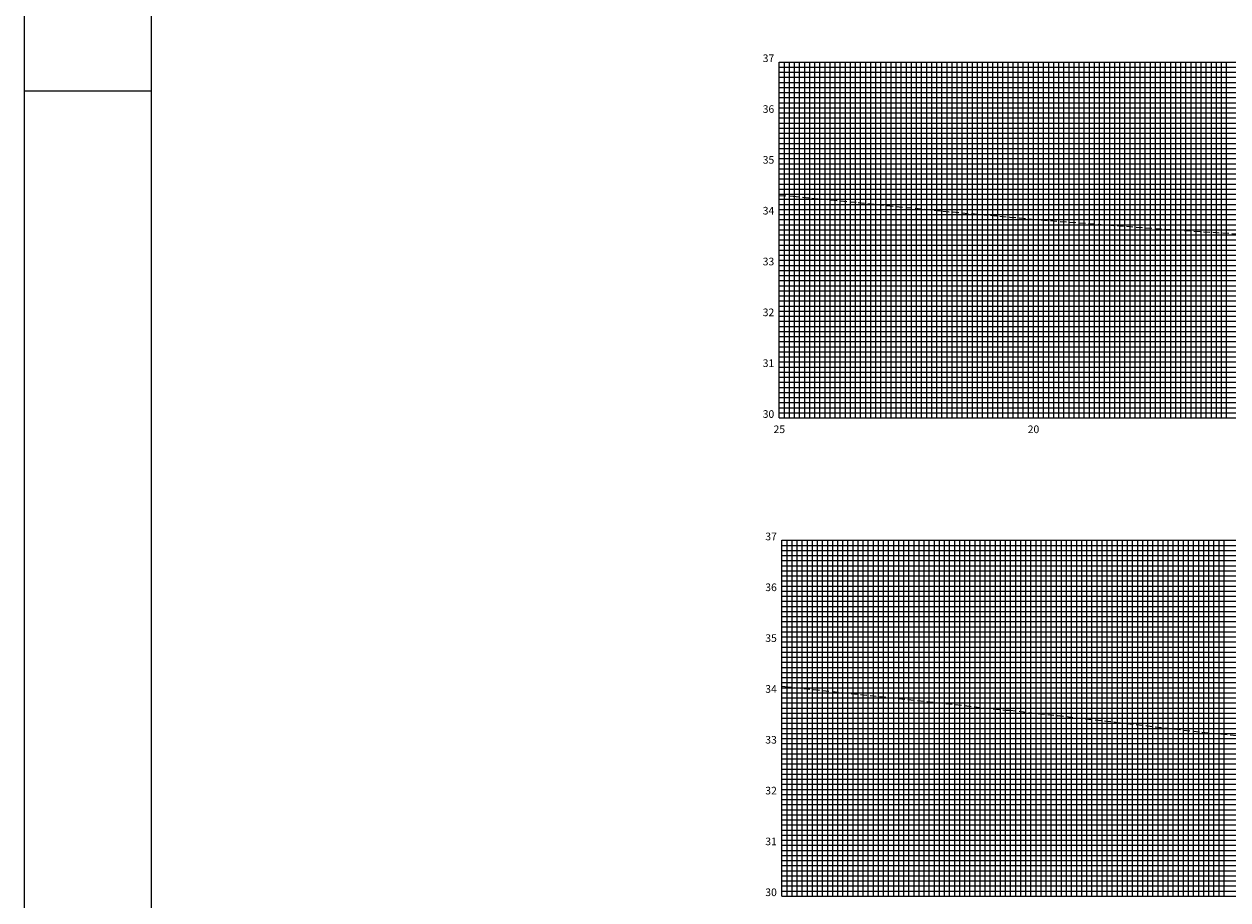
# Model space of a CAD drawing. Extents: x -187 to 662, y -90 to 1184.
# Drawn here: x -187 to 50, y 727 to 900 of the extents above; entities that cross this region are included whole.
import ezdxf
from ezdxf.enums import TextEntityAlignment as Align

# ---------------------------------------------------------------- set-up
doc = ezdxf.new("R2010")
doc.units = 0
doc.header["$LTSCALE"] = 10
doc.linetypes.add('HIDDEN2', pattern=[0.1875, 0.125, -0.0625])
doc.layers.get('0').update_dxf_attribs({"linetype": 'CONTINUOUS'})
for name, color, linetype in [('FOLHA', 7, 'CONTINUOUS'), ('MALHA', 9, 'CONTINUOUS'), ('MALHAI', 10, 'CONTINUOUS'), ('PRIMI', 151, 'HIDDEN2'), ('SEC', 3, 'CONTINUOUS')]:
    doc.layers.add(name, color=color, linetype=linetype)
doc.styles.add('MONO', font='monotxt.shx', dxfattribs={"height": 1.5})

msp = doc.modelspace()

# ---------------------------------------------------------------- linework, layer by layer
msp.add_line((-187, 886.66), (-162, 886.66))
msp.add_lwpolyline([(653, 1183.66), (-187, 1183.66), (-187, 589.66), (653, 589.66)], close=True)
at = {"layer": 'FOLHA', "color": 6}
msp.add_lwpolyline([(643, 1173.66), (-162, 1173.66), (-162, 599.66), (643, 599.66)], close=True, dxfattribs=at)
at = {"layer": 'MALHA'}
for p, q in [((-38.41, 891.3), (471.59, 891.3)), ((-37.41, 822.3), (-37.41, 892.3)), ((-36.41, 822.3), (-36.41, 892.3)), ((-35.41, 822.3), (-35.41, 892.3)), ((-34.41, 822.3), (-34.41, 892.3)), ((-33.41, 822.3), (-33.41, 892.3)), ((-32.41, 822.3), (-32.41, 892.3)), ((-31.41, 822.3), (-31.41, 892.3)), ((-30.41, 822.3), (-30.41, 892.3)), ((-29.41, 822.3), (-29.41, 892.3)), ((-27.41, 822.3), (-27.41, 892.3)), ((-26.41, 822.3), (-26.41, 892.3)), ((-25.41, 822.3), (-25.41, 892.3)), ((-24.41, 822.3), (-24.41, 892.3)), ((-23.41, 822.3), (-23.41, 892.3)), ((-22.41, 822.3), (-22.41, 892.3)), ((-21.41, 822.3), (-21.41, 892.3)), ((-20.41, 822.3), (-20.41, 892.3)), ((-19.41, 822.3), (-19.41, 892.3)), ((-17.41, 822.3), (-17.41, 892.3)), ((-16.41, 822.3), (-16.41, 892.3)), ((-15.41, 822.3), (-15.41, 892.3)), ((-14.41, 822.3), (-14.41, 892.3)), ((-13.41, 822.3), (-13.41, 892.3)), ((-12.41, 822.3), (-12.41, 892.3)), ((-11.41, 822.3), (-11.41, 892.3)), ((-10.41, 822.3), (-10.41, 892.3)), ((-9.41, 822.3), (-9.41, 892.3)), ((-7.41, 822.3), (-7.41, 892.3)), ((-6.41, 822.3), (-6.41, 892.3)), ((-5.41, 822.3), (-5.41, 892.3)), ((-4.41, 822.3), (-4.41, 892.3)), ((-3.41, 822.3), (-3.41, 892.3)), ((-2.41, 822.3), (-2.41, 892.3)), ((-1.41, 822.3), (-1.41, 892.3)), ((-0.41, 822.3), (-0.41, 892.3)), ((0.59, 822.3), (0.59, 892.3)), ((2.59, 822.3), (2.59, 892.3)), ((3.59, 822.3), (3.59, 892.3)), ((4.59, 822.3), (4.59, 892.3)), ((5.59, 822.3), (5.59, 892.3)), ((6.59, 822.3), (6.59, 892.3)), ((7.59, 822.3), (7.59, 892.3)), ((8.59, 822.3), (8.59, 892.3)), ((9.59, 822.3), (9.59, 892.3)), ((10.59, 822.3), (10.59, 892.3)), ((12.59, 822.3), (12.59, 892.3)), ((13.59, 822.3), (13.59, 892.3)), ((14.59, 822.3), (14.59, 892.3)), ((15.59, 822.3), (15.59, 892.3)), ((16.59, 822.3), (16.59, 892.3)), ((17.59, 822.3), (17.59, 892.3)), ((18.59, 822.3), (18.59, 892.3)), ((19.59, 822.3), (19.59, 892.3)), ((20.59, 822.3), (20.59, 892.3)), ((22.59, 822.3), (22.59, 892.3)), ((23.59, 822.3), (23.59, 892.3)), ((24.59, 822.3), (24.59, 892.3)), ((25.59, 822.3), (25.59, 892.3)), ((26.59, 822.3), (26.59, 892.3)), ((27.59, 822.3), (27.59, 892.3)), ((28.59, 822.3), (28.59, 892.3)), ((29.59, 822.3), (29.59, 892.3)), ((30.59, 822.3), (30.59, 892.3)), ((32.59, 822.3), (32.59, 892.3)), ((33.59, 822.3), (33.59, 892.3)), ((34.59, 822.3), (34.59, 892.3)), ((35.59, 822.3), (35.59, 892.3)), ((36.59, 822.3), (36.59, 892.3)), ((37.59, 822.3), (37.59, 892.3)), ((38.59, 822.3), (38.59, 892.3)), ((39.59, 822.3), (39.59, 892.3)), ((40.59, 822.3), (40.59, 892.3)), ((42.59, 822.3), (42.59, 892.3)), ((43.59, 822.3), (43.59, 892.3)), ((44.59, 822.3), (44.59, 892.3)), ((45.59, 822.3), (45.59, 892.3)), ((46.59, 822.3), (46.59, 892.3)), ((47.59, 822.3), (47.59, 892.3)), ((48.59, 822.3), (48.59, 892.3)), ((49.59, 822.3), (49.59, 892.3)), ((-38.41, 890.3), (471.59, 890.3)), ((-38.41, 889.3), (471.59, 889.3)), ((-38.41, 888.3), (471.59, 888.3)), ((-38.41, 887.3), (471.59, 887.3)), ((-38.41, 886.3), (471.59, 886.3)), ((-38.41, 885.3), (471.59, 885.3)), ((-38.41, 884.3), (471.59, 884.3)), ((-38.41, 883.3), (471.59, 883.3)), ((-38.41, 881.3), (471.59, 881.3)), ((-38.41, 880.3), (471.59, 880.3)), ((-38.41, 879.3), (471.59, 879.3)), ((-38.41, 878.3), (471.59, 878.3)), ((-38.41, 877.3), (471.59, 877.3)), ((-38.41, 876.3), (471.59, 876.3)), ((-38.41, 875.3), (471.59, 875.3)), ((-38.41, 874.3), (471.59, 874.3)), ((-38.41, 873.3), (471.59, 873.3)), ((-38.41, 871.3), (471.59, 871.3)), ((-38.41, 870.3), (471.59, 870.3)), ((-38.41, 869.3), (471.59, 869.3)), ((-38.41, 868.3), (471.59, 868.3)), ((-38.41, 867.3), (471.59, 867.3)), ((-38.41, 866.3), (471.59, 866.3)), ((-38.41, 865.3), (471.59, 865.3)), ((-38.41, 864.3), (471.59, 864.3)), ((-38.41, 863.3), (471.59, 863.3)), ((-38.41, 861.3), (471.59, 861.3)), ((-38.41, 860.3), (471.59, 860.3)), ((-38.41, 859.3), (471.59, 859.3)), ((-38.41, 858.3), (471.59, 858.3)), ((-38.41, 857.3), (471.59, 857.3)), ((-38.41, 856.3), (471.59, 856.3)), ((-38.41, 855.3), (471.59, 855.3)), ((-38.41, 854.3), (471.59, 854.3)), ((-38.41, 853.3), (471.59, 853.3)), ((-38.41, 851.3), (471.59, 851.3)), ((-38.41, 850.3), (471.59, 850.3)), ((-38.41, 849.3), (471.59, 849.3)), ((-38.41, 848.3), (471.59, 848.3)), ((-38.41, 847.3), (471.59, 847.3)), ((-38.41, 846.3), (471.59, 846.3)), ((-38.41, 845.3), (471.59, 845.3)), ((-38.41, 844.3), (471.59, 844.3)), ((-38.41, 843.3), (471.59, 843.3)), ((-38.41, 841.3), (471.59, 841.3)), ((-38.41, 840.3), (471.59, 840.3)), ((-38.41, 839.3), (471.59, 839.3)), ((-38.41, 838.3), (471.59, 838.3)), ((-38.41, 837.3), (471.59, 837.3)), ((-38.41, 836.3), (471.59, 836.3)), ((-38.41, 835.3), (471.59, 835.3)), ((-38.41, 834.3), (471.59, 834.3)), ((-38.41, 833.3), (471.59, 833.3)), ((-38.41, 831.3), (471.59, 831.3)), ((-38.41, 830.3), (471.59, 830.3)), ((-38.41, 829.3), (471.59, 829.3)), ((-38.41, 828.3), (471.59, 828.3)), ((-38.41, 827.3), (471.59, 827.3)), ((-38.41, 826.3), (471.59, 826.3)), ((-38.41, 825.3), (471.59, 825.3)), ((-38.41, 824.3), (471.59, 824.3)), ((-38.41, 823.3), (471.59, 823.3)), ((-36.9, 728.21), (-36.9, 798.21)), ((-35.9, 728.21), (-35.9, 798.21)), ((-34.9, 728.21), (-34.9, 798.21)), ((-33.9, 728.21), (-33.9, 798.21)), ((-32.9, 728.21), (-32.9, 798.21)), ((-31.9, 728.21), (-31.9, 798.21)), ((-30.9, 728.21), (-30.9, 798.21)), ((-29.9, 728.21), (-29.9, 798.21)), ((-28.9, 728.21), (-28.9, 798.21)), ((-26.9, 728.21), (-26.9, 798.21)), ((-25.9, 728.21), (-25.9, 798.21)), ((-24.9, 728.21), (-24.9, 798.21)), ((-23.9, 728.21), (-23.9, 798.21)), ((-22.9, 728.21), (-22.9, 798.21)), ((-21.9, 728.21), (-21.9, 798.21)), ((-20.9, 728.21), (-20.9, 798.21)), ((-19.9, 728.21), (-19.9, 798.21)), ((-18.9, 728.21), (-18.9, 798.21)), ((-16.9, 728.21), (-16.9, 798.21)), ((-15.9, 728.21), (-15.9, 798.21)), ((-14.9, 728.21), (-14.9, 798.21)), ((-13.9, 728.21), (-13.9, 798.21)), ((-12.9, 728.21), (-12.9, 798.21)), ((-11.9, 728.21), (-11.9, 798.21)), ((-10.9, 728.21), (-10.9, 798.21)), ((-9.9, 728.21), (-9.9, 798.21)), ((-8.9, 728.21), (-8.9, 798.21)), ((-6.9, 728.21), (-6.9, 798.21)), ((-5.9, 728.21), (-5.9, 798.21)), ((-4.9, 728.21), (-4.9, 798.21)), ((-3.9, 728.21), (-3.9, 798.21)), ((-2.9, 728.21), (-2.9, 798.21)), ((-1.9, 728.21), (-1.9, 798.21)), ((-0.9, 728.21), (-0.9, 798.21)), ((0.1, 728.21), (0.1, 798.21)), ((1.1, 728.21), (1.1, 798.21)), ((3.1, 728.21), (3.1, 798.21)), ((4.1, 728.21), (4.1, 798.21)), ((5.1, 728.21), (5.1, 798.21)), ((6.1, 728.21), (6.1, 798.21)), ((7.1, 728.21), (7.1, 798.21)), ((8.1, 728.21), (8.1, 798.21)), ((9.1, 728.21), (9.1, 798.21)), ((10.1, 728.21), (10.1, 798.21)), ((11.1, 728.21), (11.1, 798.21)), ((13.1, 728.21), (13.1, 798.21)), ((14.1, 728.21), (14.1, 798.21)), ((15.1, 728.21), (15.1, 798.21)), ((16.1, 728.21), (16.1, 798.21)), ((17.1, 728.21), (17.1, 798.21)), ((18.1, 728.21), (18.1, 798.21)), ((19.1, 728.21), (19.1, 798.21)), ((20.1, 728.21), (20.1, 798.21)), ((21.1, 728.21), (21.1, 798.21)), ((23.1, 728.21), (23.1, 798.21)), ((24.1, 728.21), (24.1, 798.21)), ((25.1, 728.21), (25.1, 798.21)), ((26.1, 728.21), (26.1, 798.21)), ((27.1, 728.21), (27.1, 798.21)), ((28.1, 728.21), (28.1, 798.21)), ((29.1, 728.21), (29.1, 798.21)), ((30.1, 728.21), (30.1, 798.21)), ((31.1, 728.21), (31.1, 798.21)), ((33.1, 728.21), (33.1, 798.21)), ((34.1, 728.21), (34.1, 798.21)), ((35.1, 728.21), (35.1, 798.21)), ((36.1, 728.21), (36.1, 798.21)), ((37.1, 728.21), (37.1, 798.21)), ((38.1, 728.21), (38.1, 798.21)), ((39.1, 728.21), (39.1, 798.21)), ((40.1, 728.21), (40.1, 798.21)), ((41.1, 728.21), (41.1, 798.21)), ((43.1, 728.21), (43.1, 798.21)), ((44.1, 728.21), (44.1, 798.21)), ((45.1, 728.21), (45.1, 798.21)), ((46.1, 728.21), (46.1, 798.21)), ((47.1, 728.21), (47.1, 798.21)), ((48.1, 728.21), (48.1, 798.21)), ((49.1, 728.21), (49.1, 798.21)), ((-37.9, 797.21), (472.1, 797.21)), ((-37.9, 796.21), (472.1, 796.21)), ((-37.9, 795.21), (472.1, 795.21)), ((-37.9, 794.21), (472.1, 794.21)), ((-37.9, 793.21), (472.1, 793.21)), ((-37.9, 792.21), (472.1, 792.21)), ((-37.9, 791.21), (472.1, 791.21)), ((-37.9, 790.21), (472.1, 790.21)), ((-37.9, 789.21), (472.1, 789.21)), ((-37.9, 787.21), (472.1, 787.21)), ((-37.9, 786.21), (472.1, 786.21)), ((-37.9, 785.21), (472.1, 785.21)), ((-37.9, 784.21), (472.1, 784.21)), ((-37.9, 783.21), (472.1, 783.21)), ((-37.9, 782.21), (472.1, 782.21)), ((-37.9, 781.21), (472.1, 781.21)), ((-37.9, 780.21), (472.1, 780.21)), ((-37.9, 779.21), (472.1, 779.21)), ((-37.9, 777.21), (472.1, 777.21)), ((-37.9, 776.21), (472.1, 776.21)), ((-37.9, 775.21), (472.1, 775.21)), ((-37.9, 774.21), (472.1, 774.21)), ((-37.9, 773.21), (472.1, 773.21)), ((-37.9, 772.21), (472.1, 772.21)), ((-37.9, 771.21), (472.1, 771.21)), ((-37.9, 770.21), (472.1, 770.21)), ((-37.9, 769.21), (472.1, 769.21)), ((-37.9, 767.21), (472.1, 767.21)), ((-37.9, 766.21), (472.1, 766.21)), ((-37.9, 765.21), (472.1, 765.21)), ((-37.9, 764.21), (472.1, 764.21)), ((-37.9, 763.21), (472.1, 763.21)), ((-37.9, 762.21), (472.1, 762.21)), ((-37.9, 761.21), (472.1, 761.21)), ((-37.9, 760.21), (472.1, 760.21)), ((-37.9, 759.21), (472.1, 759.21)), ((-37.9, 757.21), (472.1, 757.21)), ((-37.9, 756.21), (472.1, 756.21)), ((-37.9, 755.21), (472.1, 755.21)), ((-37.9, 754.21), (472.1, 754.21)), ((-37.9, 753.21), (472.1, 753.21)), ((-37.9, 752.21), (472.1, 752.21)), ((-37.9, 751.21), (472.1, 751.21)), ((-37.9, 750.21), (472.1, 750.21)), ((-37.9, 749.21), (472.1, 749.21)), ((-37.9, 747.21), (472.1, 747.21)), ((-37.9, 746.21), (472.1, 746.21)), ((-37.9, 745.21), (472.1, 745.21)), ((-37.9, 744.21), (472.1, 744.21)), ((-37.9, 743.21), (472.1, 743.21)), ((-37.9, 742.21), (472.1, 742.21)), ((-37.9, 741.21), (472.1, 741.21)), ((-37.9, 740.21), (472.1, 740.21)), ((-37.9, 739.21), (472.1, 739.21)), ((-37.9, 737.21), (472.1, 737.21)), ((-37.9, 736.21), (472.1, 736.21)), ((-37.9, 735.21), (472.1, 735.21)), ((-37.9, 734.21), (472.1, 734.21)), ((-37.9, 733.21), (472.1, 733.21)), ((-37.9, 732.21), (472.1, 732.21)), ((-37.9, 731.21), (472.1, 731.21)), ((-37.9, 730.21), (472.1, 730.21)), ((-37.9, 729.21), (472.1, 729.21))]:
    msp.add_line(p, q, dxfattribs=at)
at = {"layer": 'MALHAI'}
for p, q in [((-38.41, 822.3), (-38.41, 892.3)), ((-38.41, 892.3), (471.59, 892.3)), ((-28.41, 822.3), (-28.41, 892.3)), ((-18.41, 822.3), (-18.41, 892.3)), ((-8.41, 822.3), (-8.41, 892.3)), ((1.59, 822.3), (1.59, 892.3)), ((11.59, 822.3), (11.59, 892.3)), ((21.59, 822.3), (21.59, 892.3)), ((31.59, 822.3), (31.59, 892.3)), ((41.59, 822.3), (41.59, 892.3)), ((-38.41, 882.3), (471.59, 882.3)), ((-38.41, 872.3), (471.59, 872.3)), ((-38.41, 862.3), (471.59, 862.3)), ((-38.41, 852.3), (471.59, 852.3)), ((-38.41, 842.3), (471.59, 842.3)), ((-38.41, 832.3), (471.59, 832.3)), ((-38.41, 822.3), (471.59, 822.3)), ((-37.9, 728.21), (-37.9, 798.21)), ((-37.9, 798.21), (472.1, 798.21)), ((-27.9, 728.21), (-27.9, 798.21)), ((-17.9, 728.21), (-17.9, 798.21)), ((-7.9, 728.21), (-7.9, 798.21)), ((2.1, 728.21), (2.1, 798.21)), ((12.1, 728.21), (12.1, 798.21)), ((22.1, 728.21), (22.1, 798.21)), ((32.1, 728.21), (32.1, 798.21)), ((42.1, 728.21), (42.1, 798.21)), ((-37.9, 788.21), (472.1, 788.21)), ((-37.9, 778.21), (472.1, 778.21)), ((-37.9, 768.21), (472.1, 768.21)), ((-37.9, 758.21), (472.1, 758.21)), ((-37.9, 748.21), (472.1, 748.21)), ((-37.9, 738.21), (472.1, 738.21)), ((-37.9, 728.21), (472.1, 728.21))]:
    msp.add_line(p, q, dxfattribs=at)
at = {"layer": 'PRIMI'}
for p, q in [((-38.41, 866.05), (-35.72, 865.9)), ((-35.72, 865.9), (-22.88, 864.66)), ((-22.88, 864.66), (-6.22, 862.97)), ((-6.22, 862.97), (6.89, 861.81)), ((6.89, 861.81), (11.21, 861.37)), ((11.21, 861.37), (39.4, 859.27)), ((39.4, 859.27), (55.39, 858.26)), ((-37.9, 769.49), (-37.35, 769.45)), ((-37.35, 769.45), (6.09, 764.82)), ((6.09, 764.82), (6.93, 764.77)), ((6.93, 764.77), (28.1, 762.39)), ((28.1, 762.39), (44.72, 760.47)), ((44.72, 760.47), (72.24, 757.78))]:
    msp.add_line(p, q, dxfattribs=at)

# ---------------------------------------------------------------- texts
at = {"layer": 'SEC', "style": 'MONO'}
for s, p in [('37', (-39.41, 892.3)), ('36', (-39.41, 882.3)), ('35', (-39.41, 872.3)), ('34', (-39.41, 862.3)), ('33', (-39.41, 852.3)), ('32', (-39.41, 842.3)), ('31', (-39.41, 832.3)), ('30', (-39.41, 822.3)), ('37', (-38.9, 798.21)), ('36', (-38.9, 788.21)), ('35', (-38.9, 778.21)), ('34', (-38.9, 768.21)), ('33', (-38.9, 758.21)), ('32', (-38.9, 748.21)), ('31', (-38.9, 738.21)), ('30', (-38.9, 728.21))]:
    msp.add_text(s, height=1.5, dxfattribs=at).set_placement(p, align=Align.RIGHT)
for s, p in [('25', (-38.41, 819.3)), ('20', (11.59, 819.3))]:
    msp.add_text(s, height=1.5, dxfattribs=at).set_placement(p, align=Align.CENTER)

doc.saveas('drawing.dxf')
